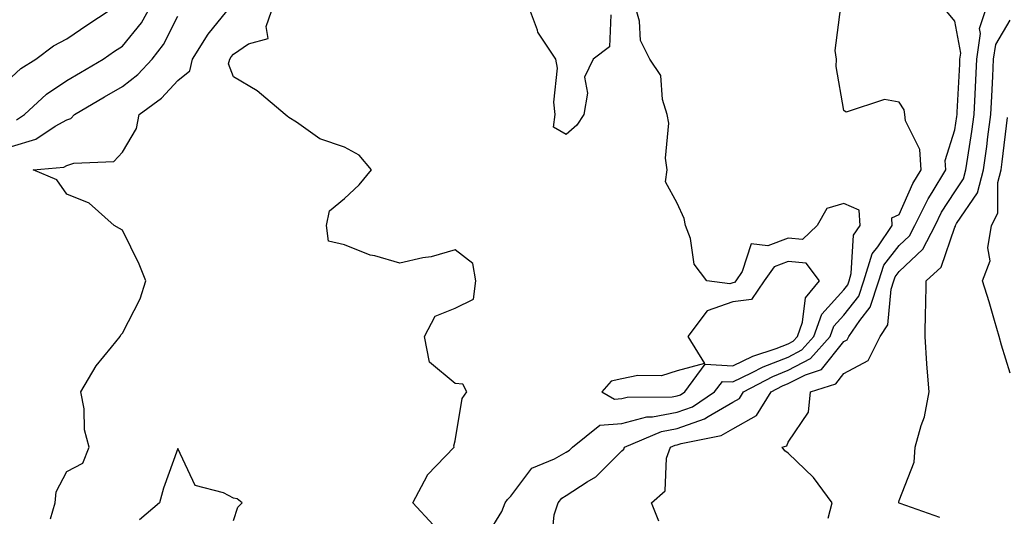
# Model space of a CAD drawing. Units: inches. Extents: x 1016003 to 1018643, y 7226618 to 7229258.
# Drawn here: x 1018320 to 1018497, y 7228639 to 7228729 of the extents above; entities that cross this region are included whole.
import ezdxf

# ---------------------------------------------------------------- set-up
doc = ezdxf.new("R2010")
doc.units = ezdxf.units.IN
doc.header["$MEASUREMENT"] = 0
doc.layers.add('Contour_10167226', color=7, linetype='Continuous', true_color=0x5245bc)

msp = doc.modelspace()

# ---------------------------------------------------------------- linework, layer by layer
at = {"layer": 'Contour_10167226'}
for points in [[(1018318.05, 7228718.65, 2971), (1018319.77, 7228720.2, 2971), (1018322.48, 7228721.92, 2971), (1018325.66, 7228724.31, 2971), (1018328.05, 7228725.59, 2971), (1018331.82, 7228728.15, 2971), (1018337.61, 7228731.92, 2971)], [(1018319, 7228710.97, 2970), (1018320.4, 7228711.92, 2970), (1018324.39, 7228715.58, 2970), (1018328.05, 7228718.05, 2970), (1018330.48, 7228719.49, 2970), (1018334.62, 7228721.92, 2970), (1018336.65, 7228723.32, 2970), (1018338.05, 7228724.23, 2970), (1018341.49, 7228728.48, 2970), (1018343.45, 7228731.92, 2970)], [(1018325.11, 7228638.98, 2968), (1018325.93, 7228641.92, 2968), (1018326.12, 7228643.85, 2968), (1018328.05, 7228647.55, 2968), (1018330.94, 7228649.03, 2968), (1018332.07, 7228651.92, 2968), (1018331.21, 7228655.08, 2968), (1018331.14, 7228658.83, 2968), (1018330.57, 7228661.92, 2968), (1018333.34, 7228666.63, 2968), (1018336.07, 7228669.94, 2968), (1018337.64, 7228671.92, 2968), (1018337.76, 7228672.21, 2968), (1018338.05, 7228672.51, 2968), (1018341.27, 7228678.7, 2968), (1018342.27, 7228681.92, 2968), (1018341.05, 7228684.92, 2968), (1018338.05, 7228691.09, 2968), (1018337.51, 7228691.38, 2968), (1018336.57, 7228691.92, 2968), (1018332.06, 7228695.93, 2968), (1018328.05, 7228697.55, 2968), (1018326.25, 7228700.12, 2968), (1018321.96, 7228701.92, 2968), (1018327.53, 7228702.44, 2968), (1018328.05, 7228702.72, 2968), (1018329.3, 7228703.17, 2968), (1018336.52, 7228703.45, 2968), (1018338.05, 7228705.13, 2968), (1018340.6, 7228709.37, 2968), (1018341.09, 7228711.92, 2968), (1018345.11, 7228714.86, 2968), (1018348.05, 7228718.05, 2968), (1018350.18, 7228719.79, 2968), (1018350.69, 7228721.92, 2968), (1018353.53, 7228726.44, 2968), (1018357.63, 7228731.5, 2968)], [(1018394.08, 7228637.95, 2967), (1018390.42, 7228641.92, 2967), (1018393.01, 7228646.88, 2967), (1018393.03, 7228646.94, 2967), (1018397.84, 7228651.92, 2967), (1018397.77, 7228652.2, 2967), (1018398.05, 7228653.05, 2967), (1018399.26, 7228660.71, 2967), (1018400.13, 7228661.92, 2967), (1018399.41, 7228663.28, 2967), (1018398.05, 7228663.39, 2967), (1018393.38, 7228667.25, 2967), (1018392.5, 7228671.92, 2967), (1018394.42, 7228675.55, 2967), (1018398.05, 7228676.98, 2967), (1018401.33, 7228678.64, 2967), (1018401.76, 7228681.92, 2967), (1018401.2, 7228685.07, 2967), (1018398.05, 7228687.53, 2967), (1018393.72, 7228686.25, 2967), (1018392.18, 7228686.05, 2967), (1018388.05, 7228685.1, 2967), (1018383.55, 7228686.42, 2967), (1018382.71, 7228686.58, 2967), (1018378.05, 7228688.43, 2967), (1018375.21, 7228689.08, 2967), (1018374.84, 7228691.92, 2967), (1018375.39, 7228694.58, 2967), (1018378.05, 7228696.78, 2967), (1018380.72, 7228699.25, 2967), (1018382.94, 7228701.92, 2967), (1018380.71, 7228704.58, 2967), (1018378.05, 7228706.01, 2967), (1018373.64, 7228707.51, 2967), (1018369.45, 7228710.52, 2967), (1018368.05, 7228711.37, 2967), (1018367.73, 7228711.6, 2967), (1018367.4, 7228711.92, 2967), (1018362.34, 7228716.21, 2967), (1018358.05, 7228718.72, 2967), (1018357.2, 7228721.07, 2967), (1018357.41, 7228721.92, 2967), (1018357.65, 7228722.32, 2967), (1018358.05, 7228722.81, 2967), (1018360.81, 7228724.68, 2967), (1018364.32, 7228725.65, 2967), (1018363.95, 7228727.82, 2967), (1018365.41, 7228731.92, 2967)], [(1018403.87, 7228636.1, 2966), (1018406.46, 7228640.33, 2966), (1018407.01, 7228641.92, 2966), (1018407.47, 7228642.5, 2966), (1018408.05, 7228643.08, 2966), (1018411.83, 7228648.14, 2966), (1018415.93, 7228649.8, 2966), (1018418.05, 7228651.02, 2966), (1018418.6, 7228651.37, 2966), (1018419.14, 7228651.92, 2966), (1018424.07, 7228655.9, 2966), (1018428.05, 7228656.19, 2966), (1018432.54, 7228657.43, 2966), (1018433.56, 7228657.43, 2966), (1018438.05, 7228658.23, 2966), (1018440.77, 7228659.2, 2966), (1018444.78, 7228661.92, 2966), (1018446.17, 7228663.8, 2966), (1018448.05, 7228663.7, 2966), (1018451.45, 7228665.32, 2966), (1018453.55, 7228666.42, 2966), (1018458.05, 7228668.19, 2966), (1018460.5, 7228669.47, 2966), (1018462.63, 7228671.92, 2966), (1018464.08, 7228675.89, 2966), (1018468.05, 7228680.33, 2966), (1018468.75, 7228681.22, 2966), (1018468.99, 7228681.92, 2966), (1018469.41, 7228683.28, 2966), (1018469.81, 7228690.16, 2966), (1018470.98, 7228691.92, 2966), (1018470.83, 7228694.7, 2966), (1018468.05, 7228695.86, 2966), (1018465, 7228694.97, 2966), (1018463.28, 7228691.92, 2966), (1018460.59, 7228689.38, 2966), (1018458.05, 7228689.61, 2966), (1018454.38, 7228688.25, 2966), (1018451.34, 7228688.63, 2966), (1018449.73, 7228683.6, 2966), (1018448.57, 7228681.92, 2966), (1018448.36, 7228681.61, 2966), (1018448.05, 7228681.57, 2966), (1018447.52, 7228681.39, 2966), (1018443.35, 7228681.92, 2966), (1018441.06, 7228684.93, 2966), (1018440.42, 7228689.55, 2966), (1018439.55, 7228691.92, 2966), (1018439.3, 7228693.17, 2966), (1018438.05, 7228695.93, 2966), (1018435.91, 7228699.78, 2966), (1018436.2, 7228701.92, 2966), (1018435.94, 7228704.03, 2966), (1018436.52, 7228710.39, 2966), (1018436.2, 7228711.92, 2966), (1018435.37, 7228714.6, 2966), (1018435.11, 7228718.98, 2966), (1018433.12, 7228721.92, 2966), (1018431.4, 7228725.27, 2966), (1018431.23, 7228728.74, 2966), (1018430.36, 7228731.92, 2966)], [(1018426.05, 7228729.92, 2966), (1018425.86, 7228724.11, 2966), (1018422.89, 7228721.92, 2966), (1018421.34, 7228718.63, 2966), (1018421.88, 7228715.75, 2966), (1018421.19, 7228711.92, 2966), (1018419.95, 7228710.02, 2966), (1018418.05, 7228708.29, 2966), (1018415.75, 7228709.62, 2966), (1018416.06, 7228711.92, 2966), (1018415.81, 7228714.16, 2966), (1018416.44, 7228720.31, 2966), (1018416.15, 7228721.92, 2966), (1018412.91, 7228726.78, 2966), (1018412.84, 7228727.13, 2966), (1018411.03, 7228731.92, 2966)], [(1018415.37, 7228634.6, 2965), (1018415.87, 7228639.74, 2965), (1018416.58, 7228641.92, 2965), (1018417.24, 7228642.73, 2965), (1018418.05, 7228643.19, 2965), (1018421.8, 7228645.67, 2965), (1018423.37, 7228646.6, 2965), (1018428.05, 7228651.25, 2965), (1018428.4, 7228651.57, 2965), (1018428.52, 7228651.92, 2965), (1018435.19, 7228654.78, 2965), (1018438.05, 7228655.3, 2965), (1018442.94, 7228657.03, 2965), (1018443.61, 7228657.48, 2965), (1018448.05, 7228660.05, 2965), (1018449.24, 7228660.73, 2965), (1018449.99, 7228661.92, 2965), (1018455.27, 7228664.7, 2965), (1018458.05, 7228665.79, 2965), (1018462.07, 7228667.9, 2965), (1018465.58, 7228671.92, 2965), (1018466.23, 7228673.74, 2965), (1018468.05, 7228675.76, 2965), (1018470.78, 7228679.19, 2965), (1018471.67, 7228681.92, 2965), (1018473.19, 7228686.78, 2965), (1018474.2, 7228688.07, 2965), (1018476.77, 7228691.92, 2965), (1018476.7, 7228693.27, 2965), (1018478.05, 7228693.9, 2965), (1018480.51, 7228699.46, 2965), (1018482.01, 7228701.92, 2965), (1018481.76, 7228705.63, 2965), (1018479.2, 7228710.77, 2965), (1018479.03, 7228711.92, 2965), (1018478.91, 7228712.78, 2965), (1018478.05, 7228714.13, 2965), (1018475.36, 7228714.61, 2965), (1018468.47, 7228712.34, 2965), (1018468.05, 7228712.66, 2965), (1018466.7, 7228720.57, 2965), (1018466.76, 7228721.92, 2965), (1018466.51, 7228723.46, 2965), (1018467.49, 7228731.36, 2965)], [(1018465.25, 7228639.12, 2963), (1018465.96, 7228641.92, 2963), (1018462.58, 7228646.45, 2963), (1018458.05, 7228650.84, 2963), (1018457.42, 7228651.29, 2963), (1018456.92, 7228651.92, 2963), (1018457.81, 7228652.16, 2963), (1018458.05, 7228652.86, 2963), (1018461.71, 7228658.26, 2963), (1018462.08, 7228661.92, 2963), (1018466.59, 7228663.38, 2963), (1018468.05, 7228665.22, 2963), (1018472.42, 7228667.55, 2963), (1018474.6, 7228671.92, 2963), (1018476, 7228673.97, 2963), (1018476.58, 7228680.45, 2963), (1018477.05, 7228681.92, 2963), (1018477.3, 7228682.67, 2963), (1018478.05, 7228683.64, 2963), (1018482.31, 7228687.66, 2963), (1018484.51, 7228691.92, 2963), (1018485.68, 7228694.29, 2963), (1018488.05, 7228697.96, 2963), (1018489.65, 7228700.32, 2963), (1018490.06, 7228701.92, 2963), (1018490.39, 7228704.26, 2963), (1018491.11, 7228708.86, 2963), (1018491.52, 7228711.92, 2963), (1018491.7, 7228715.57, 2963), (1018491.83, 7228718.14, 2963), (1018492.01, 7228721.92, 2963), (1018492.69, 7228726.56, 2963), (1018492.52, 7228727.45, 2963), (1018494.03, 7228731.92, 2963)], [(1018318.05, 7228706.17, 2969), (1018322.48, 7228707.49, 2969), (1018325.96, 7228709.83, 2969), (1018328.05, 7228710.96, 2969), (1018328.75, 7228711.22, 2969), (1018329.42, 7228711.92, 2969), (1018334.86, 7228715.11, 2969), (1018338.05, 7228716.99, 2969), (1018340.84, 7228719.13, 2969), (1018343.44, 7228721.92, 2969), (1018345.45, 7228724.52, 2969), (1018348.05, 7228729.65, 2969)], [(1018434.74, 7228638.61, 2964), (1018433.43, 7228641.92, 2964), (1018435.89, 7228644.08, 2964), (1018436.09, 7228649.96, 2964), (1018436.8, 7228651.92, 2964), (1018437.67, 7228652.3, 2964), (1018438.05, 7228652.36, 2964), (1018438.73, 7228652.6, 2964), (1018445.95, 7228654.02, 2964), (1018448.05, 7228655.24, 2964), (1018452.32, 7228657.65, 2964), (1018454.98, 7228661.92, 2964), (1018457, 7228662.97, 2964), (1018458.05, 7228663.39, 2964), (1018461.13, 7228665, 2964), (1018464.03, 7228665.94, 2964), (1018468.05, 7228671, 2964), (1018468.66, 7228671.31, 2964), (1018468.95, 7228671.92, 2964), (1018470.92, 7228674.79, 2964), (1018472.81, 7228677.16, 2964), (1018474.37, 7228681.92, 2964), (1018475.24, 7228684.73, 2964), (1018478.05, 7228688.29, 2964), (1018479.92, 7228690.05, 2964), (1018480.88, 7228691.92, 2964), (1018483.26, 7228696.71, 2964), (1018483.98, 7228697.85, 2964), (1018486.44, 7228701.92, 2964), (1018486.33, 7228703.64, 2964), (1018488.05, 7228709.15, 2964), (1018488.42, 7228711.55, 2964), (1018488.47, 7228711.92, 2964), (1018488.5, 7228712.37, 2964), (1018488.94, 7228721.03, 2964), (1018488.98, 7228721.92, 2964), (1018489.14, 7228723.01, 2964), (1018488.05, 7228728.78, 2964), (1018486.63, 7228730.5, 2964)], [(1018485.36, 7228639.23, 2962), (1018478.18, 7228641.79, 2962), (1018478.05, 7228641.85, 2962), (1018478, 7228641.87, 2962), (1018477.99, 7228641.92, 2962), (1018477.98, 7228641.99, 2962), (1018478.05, 7228642.33, 2962), (1018480.73, 7228649.24, 2962), (1018480.92, 7228651.92, 2962), (1018481.97, 7228655.84, 2962), (1018482.58, 7228657.39, 2962), (1018483.43, 7228661.92, 2962), (1018483.01, 7228666.88, 2962), (1018483.02, 7228666.95, 2962), (1018482.71, 7228671.92, 2962), (1018482.75, 7228676.62, 2962), (1018482.86, 7228677.11, 2962), (1018482.89, 7228681.92, 2962), (1018485.58, 7228684.39, 2962), (1018488.05, 7228691.58, 2962), (1018488.19, 7228691.78, 2962), (1018488.21, 7228691.92, 2962), (1018488.37, 7228692.24, 2962), (1018492.17, 7228697.8, 2962), (1018493.23, 7228701.92, 2962), (1018493.81, 7228706.16, 2962), (1018494.03, 7228707.9, 2962), (1018494.56, 7228711.92, 2962), (1018494.73, 7228715.24, 2962), (1018494.9, 7228718.77, 2962), (1018495.04, 7228721.92, 2962), (1018495.42, 7228724.55, 2962), (1018498.05, 7228728.93, 2962)], [(1018498.05, 7228665.25, 2961), (1018496.45, 7228670.32, 2961), (1018496.04, 7228671.92, 2961), (1018495.18, 7228674.79, 2961), (1018494.26, 7228678.13, 2961), (1018493.06, 7228681.92, 2961), (1018494.45, 7228685.52, 2961), (1018494.03, 7228687.9, 2961), (1018494.68, 7228691.92, 2961), (1018495.83, 7228694.14, 2961), (1018495.81, 7228699.68, 2961), (1018496.38, 7228701.92, 2961), (1018496.59, 7228703.38, 2961), (1018497.54, 7228711.41, 2961)], [(1018358.05, 7228638.69, 2968), (1018358.86, 7228641.11, 2968), (1018359.66, 7228641.92, 2968), (1018358.76, 7228642.63, 2968), (1018358.05, 7228642.75, 2968), (1018356.26, 7228643.71, 2968), (1018351.17, 7228645.04, 2968), (1018348.05, 7228651.69, 2968), (1018345.44, 7228644.53, 2968), (1018344.75, 7228641.92, 2968), (1018341.16, 7228638.81, 2968)]]:
    msp.add_polyline3d(points, dxfattribs=at)
msp.add_polyline3d([(1018438.05, 7228661.17, 2967), (1018438.61, 7228661.36, 2967), (1018439.43, 7228661.92, 2967), (1018443.08, 7228666.89, 2967), (1018448.05, 7228666.62, 2967), (1018451.64, 7228668.33, 2967), (1018455.85, 7228669.72, 2967), (1018458.05, 7228670.58, 2967), (1018458.93, 7228671.04, 2967), (1018459.69, 7228671.92, 2967), (1018460.63, 7228674.5, 2967), (1018461.13, 7228678.84, 2967), (1018463.67, 7228681.92, 2967), (1018461.27, 7228685.14, 2967), (1018458.05, 7228685.43, 2967), (1018455.49, 7228684.48, 2967), (1018453.72, 7228681.92, 2967), (1018451.43, 7228678.54, 2967), (1018448.05, 7228678.15, 2967), (1018443.43, 7228676.54, 2967), (1018439.95, 7228671.92, 2967), (1018442.94, 7228667.03, 2967), (1018438.05, 7228665.67, 2967), (1018435.2, 7228664.77, 2967), (1018430.96, 7228664.83, 2967), (1018428.05, 7228664.27, 2967), (1018426.16, 7228663.81, 2967), (1018424.47, 7228661.92, 2967), (1018426.74, 7228660.61, 2967), (1018428.05, 7228660.71, 2967), (1018429, 7228660.97, 2967), (1018437.13, 7228661, 2967)], close=True, dxfattribs=at)

doc.saveas('drawing.dxf')
